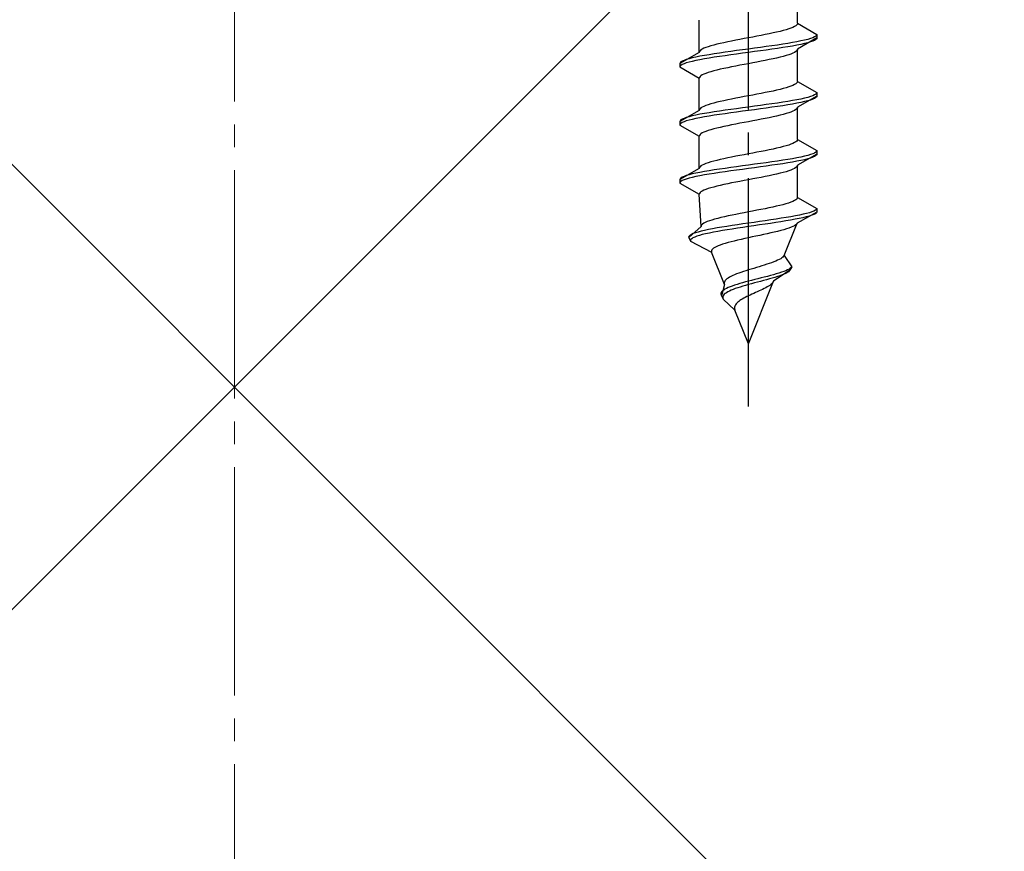
# Model space of a CAD drawing. Extents: x 0 to 1756, y 0 to 2615.
# Drawn here: x 251 to 294, y 1729 to 1766 of the extents above; entities that cross this region are included whole.
import ezdxf

# ---------------------------------------------------------------- set-up
doc = ezdxf.new("R2010")
doc.units = 0
doc.linetypes.add('YCENTER_1', pattern=[13, 10, -1, 1, -1])
doc.linetypes.add('YHIDDEN_1', pattern=[4, 3, -1])
doc.layers.add('YKK_13', color=4, linetype='CONTINUOUS', lineweight=30)
doc.layers.add('YSS_K', color=3, linetype='CONTINUOUS', lineweight=13)

msp = doc.modelspace()

# ---------------------------------------------------------------- linework, layer by layer
at = {"layer": 'YKK_13', "linetype": 'YCENTER_1'}
msp.add_line((282.5, 1748.646), (282.5, 1817.045), dxfattribs=at)
at = {"layer": 'YKK_13', "linetype": 'YHIDDEN_1'}
for p, q in [((284.65, 1765.422), (284.65, 1766.831)), ((280.35, 1764.152), (280.35, 1765.561)), ((284.642, 1765.387), (284.617, 1765.351)), ((284.65, 1765.422), (284.642, 1765.387)), ((284.65, 1765.422), (285.5, 1764.931)), ((283.409, 1764.963), (283.235, 1764.928)), ((283.575, 1764.999), (283.409, 1764.963)), ((283.733, 1765.034), (283.575, 1764.999)), ((283.882, 1765.069), (283.733, 1765.034)), ((284.02, 1765.105), (283.882, 1765.069)), ((284.147, 1765.14), (284.02, 1765.105)), ((284.261, 1765.175), (284.147, 1765.14)), ((284.362, 1765.21), (284.261, 1765.175)), ((284.449, 1765.246), (284.362, 1765.21)), ((284.52, 1765.281), (284.449, 1765.246)), ((284.577, 1765.316), (284.52, 1765.281)), ((284.617, 1765.351), (284.577, 1765.316)), ((281.267, 1764.54), (281.118, 1764.505)), ((281.425, 1764.575), (281.267, 1764.54)), ((281.591, 1764.611), (281.425, 1764.575)), ((281.765, 1764.646), (281.591, 1764.611)), ((281.944, 1764.681), (281.765, 1764.646)), ((282.127, 1764.716), (281.944, 1764.681)), ((282.313, 1764.752), (282.127, 1764.716)), ((282.5, 1764.787), (282.313, 1764.752)), ((282.687, 1764.822), (282.5, 1764.787)), ((282.873, 1764.858), (282.687, 1764.822)), ((283.056, 1764.893), (282.873, 1764.858)), ((283.235, 1764.928), (283.056, 1764.893)), ((284.221, 1764.543), (284, 1764.508)), ((284.428, 1764.578), (284.221, 1764.543)), ((284.621, 1764.614), (284.428, 1764.578)), ((284.798, 1764.649), (284.621, 1764.614)), ((285.5, 1764.781), (284.65, 1764.291)), ((284.957, 1764.684), (284.798, 1764.649)), ((284.957, 1764.534), (284.798, 1764.499)), ((285.098, 1764.72), (284.957, 1764.684)), ((285.098, 1764.57), (284.957, 1764.534)), ((285.219, 1764.755), (285.098, 1764.72)), ((285.219, 1764.605), (285.098, 1764.57)), ((285.319, 1764.79), (285.219, 1764.755)), ((285.319, 1764.64), (285.219, 1764.605)), ((285.398, 1764.825), (285.319, 1764.79)), ((285.398, 1764.675), (285.319, 1764.64)), ((285.454, 1764.861), (285.398, 1764.825)), ((285.454, 1764.711), (285.398, 1764.675)), ((285.489, 1764.896), (285.454, 1764.861)), ((285.489, 1764.746), (285.454, 1764.711)), ((285.5, 1764.931), (285.489, 1764.896)), ((285.5, 1764.781), (285.489, 1764.746)), ((285.5, 1764.931), (285.5, 1764.781)), ((280.35, 1764.152), (279.5, 1763.661)), ((280.358, 1764.187), (280.35, 1764.152)), ((280.383, 1764.223), (280.358, 1764.187)), ((280.423, 1764.258), (280.383, 1764.223)), ((280.48, 1764.293), (280.423, 1764.258)), ((280.551, 1764.328), (280.48, 1764.293)), ((280.638, 1764.364), (280.551, 1764.328)), ((280.739, 1764.399), (280.638, 1764.364)), ((280.853, 1764.434), (280.739, 1764.399)), ((281, 1764.085), (280.779, 1764.049)), ((280.98, 1764.47), (280.853, 1764.434)), ((281.118, 1764.505), (280.98, 1764.47)), ((281.232, 1764.12), (281, 1764.085)), ((281.474, 1764.155), (281.232, 1764.12)), ((281.724, 1764.19), (281.474, 1764.155)), ((281.979, 1764.226), (281.724, 1764.19)), ((282.239, 1764.261), (281.979, 1764.226)), ((282.239, 1764.111), (281.979, 1764.076)), ((282.5, 1764.296), (282.239, 1764.261)), ((282.5, 1764.146), (282.239, 1764.111)), ((282.761, 1764.332), (282.5, 1764.296)), ((282.761, 1764.182), (282.5, 1764.146)), ((283.021, 1764.367), (282.761, 1764.332)), ((283.021, 1764.217), (282.761, 1764.182)), ((283.276, 1764.402), (283.021, 1764.367)), ((283.276, 1764.252), (283.021, 1764.217)), ((283.526, 1764.437), (283.276, 1764.402)), ((283.526, 1764.287), (283.276, 1764.252)), ((283.768, 1764.473), (283.526, 1764.437)), ((283.768, 1764.323), (283.526, 1764.287)), ((284, 1764.508), (283.768, 1764.473)), ((284, 1764.358), (283.768, 1764.323)), ((284.221, 1764.393), (284, 1764.358)), ((284.428, 1764.428), (284.221, 1764.393)), ((284.449, 1764.114), (284.362, 1764.079)), ((284.621, 1764.464), (284.428, 1764.428)), ((284.52, 1764.149), (284.449, 1764.114)), ((284.577, 1764.185), (284.52, 1764.149)), ((284.617, 1764.22), (284.577, 1764.185)), ((284.642, 1764.255), (284.617, 1764.22)), ((284.798, 1764.499), (284.621, 1764.464)), ((284.65, 1764.291), (284.642, 1764.255)), ((284.65, 1762.882), (284.65, 1764.291)), ((279.511, 1763.697), (279.5, 1763.661)), ((279.5, 1763.661), (279.5, 1763.511)), ((279.546, 1763.732), (279.511, 1763.697)), ((279.602, 1763.767), (279.546, 1763.732)), ((279.681, 1763.802), (279.602, 1763.767)), ((279.681, 1763.652), (279.602, 1763.617)), ((279.781, 1763.838), (279.681, 1763.802)), ((279.781, 1763.688), (279.681, 1763.652)), ((279.902, 1763.873), (279.781, 1763.838)), ((279.902, 1763.723), (279.781, 1763.688)), ((280.043, 1763.908), (279.902, 1763.873)), ((280.043, 1763.758), (279.902, 1763.723)), ((280.202, 1763.943), (280.043, 1763.908)), ((280.202, 1763.793), (280.043, 1763.758)), ((280.379, 1763.979), (280.202, 1763.943)), ((280.379, 1763.829), (280.202, 1763.793)), ((280.572, 1764.014), (280.379, 1763.979)), ((280.572, 1763.864), (280.379, 1763.829)), ((280.779, 1764.049), (280.572, 1764.014)), ((280.779, 1763.899), (280.572, 1763.864)), ((281, 1763.935), (280.779, 1763.899)), ((281.232, 1763.97), (281, 1763.935)), ((281.474, 1764.005), (281.232, 1763.97)), ((281.724, 1764.04), (281.474, 1764.005)), ((281.979, 1764.076), (281.724, 1764.04)), ((282.5, 1763.656), (282.313, 1763.62)), ((282.687, 1763.691), (282.5, 1763.656)), ((282.873, 1763.726), (282.687, 1763.691)), ((283.056, 1763.761), (282.873, 1763.726)), ((283.235, 1763.797), (283.056, 1763.761)), ((283.409, 1763.832), (283.235, 1763.797)), ((283.575, 1763.867), (283.409, 1763.832)), ((283.733, 1763.902), (283.575, 1763.867)), ((283.882, 1763.938), (283.733, 1763.902)), ((284.02, 1763.973), (283.882, 1763.938)), ((284.147, 1764.008), (284.02, 1763.973)), ((284.261, 1764.044), (284.147, 1764.008)), ((284.362, 1764.079), (284.261, 1764.044)), ((279.511, 1763.547), (279.5, 1763.511)), ((279.5, 1763.511), (280.35, 1763.021)), ((279.546, 1763.582), (279.511, 1763.547)), ((279.602, 1763.617), (279.546, 1763.582)), ((280.638, 1763.232), (280.551, 1763.197)), ((280.739, 1763.267), (280.638, 1763.232)), ((280.853, 1763.303), (280.739, 1763.267)), ((280.98, 1763.338), (280.853, 1763.303)), ((281.118, 1763.373), (280.98, 1763.338)), ((281.267, 1763.409), (281.118, 1763.373)), ((281.425, 1763.444), (281.267, 1763.409)), ((281.591, 1763.479), (281.425, 1763.444)), ((281.765, 1763.514), (281.591, 1763.479)), ((281.944, 1763.55), (281.765, 1763.514)), ((282.127, 1763.585), (281.944, 1763.55)), ((282.313, 1763.62), (282.127, 1763.585)), ((280.358, 1763.056), (280.35, 1763.021)), ((280.35, 1761.612), (280.35, 1763.021)), ((280.383, 1763.091), (280.358, 1763.056)), ((280.423, 1763.126), (280.383, 1763.091)), ((280.48, 1763.162), (280.423, 1763.126)), ((280.551, 1763.197), (280.48, 1763.162)), ((284.617, 1762.811), (284.577, 1762.776)), ((284.642, 1762.847), (284.617, 1762.811)), ((284.65, 1762.882), (284.642, 1762.847)), ((284.65, 1762.882), (285.5, 1762.391)), ((283.235, 1762.388), (283.056, 1762.353)), ((283.409, 1762.423), (283.235, 1762.388)), ((283.575, 1762.459), (283.409, 1762.423)), ((283.733, 1762.494), (283.575, 1762.459)), ((283.882, 1762.529), (283.733, 1762.494)), ((284.02, 1762.565), (283.882, 1762.529)), ((284.147, 1762.6), (284.02, 1762.565)), ((284.261, 1762.635), (284.147, 1762.6)), ((284.362, 1762.67), (284.261, 1762.635)), ((284.449, 1762.706), (284.362, 1762.67)), ((284.52, 1762.741), (284.449, 1762.706)), ((284.577, 1762.776), (284.52, 1762.741)), ((285.5, 1762.391), (285.489, 1762.356)), ((285.5, 1762.391), (285.5, 1762.241)), ((280.98, 1761.93), (280.853, 1761.894)), ((281.118, 1761.965), (280.98, 1761.93)), ((281.267, 1762), (281.118, 1761.965)), ((281.425, 1762.035), (281.267, 1762)), ((281.591, 1762.071), (281.425, 1762.035)), ((281.765, 1762.106), (281.591, 1762.071)), ((281.944, 1762.141), (281.765, 1762.106)), ((282.127, 1762.176), (281.944, 1762.141)), ((282.313, 1762.212), (282.127, 1762.176)), ((282.5, 1762.247), (282.313, 1762.212)), ((282.687, 1762.282), (282.5, 1762.247)), ((282.873, 1762.318), (282.687, 1762.282)), ((283.056, 1762.353), (282.873, 1762.318)), ((283.768, 1761.933), (283.526, 1761.897)), ((284, 1761.968), (283.768, 1761.933)), ((284.221, 1762.003), (284, 1761.968)), ((284.428, 1762.038), (284.221, 1762.003)), ((284.621, 1762.074), (284.428, 1762.038)), ((284.798, 1762.109), (284.621, 1762.074)), ((284.798, 1761.959), (284.621, 1761.924)), ((285.5, 1762.241), (284.65, 1761.751)), ((284.957, 1762.144), (284.798, 1762.109)), ((284.957, 1761.994), (284.798, 1761.959)), ((285.098, 1762.18), (284.957, 1762.144)), ((285.098, 1762.03), (284.957, 1761.994)), ((285.219, 1762.215), (285.098, 1762.18)), ((285.219, 1762.065), (285.098, 1762.03)), ((285.319, 1762.25), (285.219, 1762.215)), ((285.319, 1762.1), (285.219, 1762.065)), ((285.398, 1762.285), (285.319, 1762.25)), ((285.398, 1762.135), (285.319, 1762.1)), ((285.454, 1762.321), (285.398, 1762.285)), ((285.454, 1762.171), (285.398, 1762.135)), ((285.489, 1762.356), (285.454, 1762.321)), ((285.489, 1762.206), (285.454, 1762.171)), ((285.5, 1762.241), (285.489, 1762.206)), ((280.35, 1761.612), (279.5, 1761.121)), ((280.358, 1761.647), (280.35, 1761.612)), ((280.383, 1761.683), (280.358, 1761.647)), ((280.423, 1761.718), (280.383, 1761.683)), ((280.48, 1761.753), (280.423, 1761.718)), ((280.551, 1761.788), (280.48, 1761.753)), ((280.638, 1761.824), (280.551, 1761.788)), ((280.779, 1761.509), (280.572, 1761.474)), ((280.739, 1761.859), (280.638, 1761.824)), ((280.853, 1761.894), (280.739, 1761.859)), ((281, 1761.545), (280.779, 1761.509)), ((281.232, 1761.58), (281, 1761.545)), ((281.474, 1761.615), (281.232, 1761.58)), ((281.724, 1761.65), (281.474, 1761.615)), ((281.724, 1761.5), (281.474, 1761.465)), ((281.979, 1761.686), (281.724, 1761.65)), ((281.979, 1761.536), (281.724, 1761.5)), ((282.239, 1761.721), (281.979, 1761.686)), ((282.239, 1761.571), (281.979, 1761.536)), ((282.5, 1761.756), (282.239, 1761.721)), ((282.5, 1761.606), (282.239, 1761.571)), ((282.761, 1761.792), (282.5, 1761.756)), ((282.761, 1761.642), (282.5, 1761.606)), ((283.021, 1761.827), (282.761, 1761.792)), ((283.021, 1761.677), (282.761, 1761.642)), ((283.276, 1761.862), (283.021, 1761.827)), ((283.276, 1761.712), (283.021, 1761.677)), ((283.526, 1761.897), (283.276, 1761.862)), ((283.526, 1761.747), (283.276, 1761.712)), ((283.768, 1761.783), (283.526, 1761.747)), ((284, 1761.818), (283.768, 1761.783)), ((284.221, 1761.853), (284, 1761.818)), ((284.261, 1761.504), (284.147, 1761.468)), ((284.428, 1761.888), (284.221, 1761.853)), ((284.362, 1761.539), (284.261, 1761.504)), ((284.449, 1761.574), (284.362, 1761.539)), ((284.621, 1761.924), (284.428, 1761.888)), ((284.52, 1761.609), (284.449, 1761.574)), ((284.577, 1761.645), (284.52, 1761.609)), ((284.617, 1761.68), (284.577, 1761.645)), ((284.642, 1761.715), (284.617, 1761.68)), ((284.65, 1761.751), (284.642, 1761.715)), ((284.65, 1760.342), (284.65, 1761.751)), ((279.511, 1761.157), (279.5, 1761.121)), ((279.5, 1761.121), (279.5, 1760.971)), ((279.546, 1761.192), (279.511, 1761.157)), ((279.602, 1761.227), (279.546, 1761.192)), ((279.602, 1761.077), (279.546, 1761.042)), ((279.681, 1761.262), (279.602, 1761.227)), ((279.681, 1761.112), (279.602, 1761.077)), ((279.781, 1761.298), (279.681, 1761.262)), ((279.781, 1761.148), (279.681, 1761.112)), ((279.902, 1761.333), (279.781, 1761.298)), ((279.902, 1761.183), (279.781, 1761.148)), ((280.043, 1761.368), (279.902, 1761.333)), ((280.043, 1761.218), (279.902, 1761.183)), ((280.202, 1761.403), (280.043, 1761.368)), ((280.202, 1761.253), (280.043, 1761.218)), ((280.379, 1761.439), (280.202, 1761.403)), ((280.379, 1761.289), (280.202, 1761.253)), ((280.572, 1761.474), (280.379, 1761.439)), ((280.572, 1761.324), (280.379, 1761.289)), ((280.779, 1761.359), (280.572, 1761.324)), ((281, 1761.395), (280.779, 1761.359)), ((281.232, 1761.43), (281, 1761.395)), ((281.474, 1761.465), (281.232, 1761.43)), ((282.313, 1761.08), (282.127, 1761.045)), ((282.5, 1761.116), (282.313, 1761.08)), ((282.687, 1761.151), (282.5, 1761.116)), ((282.873, 1761.186), (282.687, 1761.151)), ((283.056, 1761.221), (282.873, 1761.186)), ((283.235, 1761.257), (283.056, 1761.221)), ((283.409, 1761.292), (283.235, 1761.257)), ((283.575, 1761.327), (283.409, 1761.292)), ((283.733, 1761.362), (283.575, 1761.327)), ((283.882, 1761.398), (283.733, 1761.362)), ((284.02, 1761.433), (283.882, 1761.398)), ((284.147, 1761.468), (284.02, 1761.433)), ((279.511, 1761.007), (279.5, 1760.971)), ((279.5, 1760.971), (280.35, 1760.481)), ((279.546, 1761.042), (279.511, 1761.007)), ((280.551, 1760.657), (280.48, 1760.622)), ((280.638, 1760.692), (280.551, 1760.657)), ((280.739, 1760.727), (280.638, 1760.692)), ((280.853, 1760.763), (280.739, 1760.727)), ((280.98, 1760.798), (280.853, 1760.763)), ((281.118, 1760.833), (280.98, 1760.798)), ((281.267, 1760.869), (281.118, 1760.833)), ((281.425, 1760.904), (281.267, 1760.869)), ((281.591, 1760.939), (281.425, 1760.904)), ((281.765, 1760.974), (281.591, 1760.939)), ((281.944, 1761.01), (281.765, 1760.974)), ((282.127, 1761.045), (281.944, 1761.01)), ((280.358, 1760.516), (280.35, 1760.481)), ((280.35, 1759.072), (280.35, 1760.481)), ((280.383, 1760.551), (280.358, 1760.516)), ((280.423, 1760.586), (280.383, 1760.551)), ((280.48, 1760.622), (280.423, 1760.586)), ((284.577, 1760.236), (284.52, 1760.201)), ((284.617, 1760.271), (284.577, 1760.236)), ((284.642, 1760.307), (284.617, 1760.271)), ((284.65, 1760.342), (284.642, 1760.307)), ((284.65, 1760.342), (285.5, 1759.851)), ((282.873, 1759.778), (282.687, 1759.742)), ((283.056, 1759.813), (282.873, 1759.778)), ((283.235, 1759.848), (283.056, 1759.813)), ((283.409, 1759.883), (283.235, 1759.848)), ((283.575, 1759.919), (283.409, 1759.883)), ((283.733, 1759.954), (283.575, 1759.919)), ((283.882, 1759.989), (283.733, 1759.954)), ((284.02, 1760.025), (283.882, 1759.989)), ((284.147, 1760.06), (284.02, 1760.025)), ((284.261, 1760.095), (284.147, 1760.06)), ((284.362, 1760.13), (284.261, 1760.095)), ((284.449, 1760.166), (284.362, 1760.13)), ((284.52, 1760.201), (284.449, 1760.166)), ((285.454, 1759.781), (285.398, 1759.745)), ((285.489, 1759.816), (285.454, 1759.781)), ((285.5, 1759.851), (285.489, 1759.816)), ((285.5, 1759.851), (285.5, 1759.701)), ((280.853, 1759.354), (280.739, 1759.319)), ((280.98, 1759.39), (280.853, 1759.354)), ((281.118, 1759.425), (280.98, 1759.39)), ((281.267, 1759.46), (281.118, 1759.425)), ((281.425, 1759.495), (281.267, 1759.46)), ((281.591, 1759.531), (281.425, 1759.495)), ((281.765, 1759.566), (281.591, 1759.531)), ((281.944, 1759.601), (281.765, 1759.566)), ((282.127, 1759.636), (281.944, 1759.601)), ((282.313, 1759.672), (282.127, 1759.636)), ((282.5, 1759.707), (282.313, 1759.672)), ((282.687, 1759.742), (282.5, 1759.707)), ((283.526, 1759.357), (283.276, 1759.322)), ((283.768, 1759.393), (283.526, 1759.357)), ((284, 1759.428), (283.768, 1759.393)), ((284.221, 1759.463), (284, 1759.428)), ((284.428, 1759.498), (284.221, 1759.463)), ((284.428, 1759.348), (284.221, 1759.313)), ((284.621, 1759.534), (284.428, 1759.498)), ((284.621, 1759.384), (284.428, 1759.348)), ((284.798, 1759.569), (284.621, 1759.534)), ((284.798, 1759.419), (284.621, 1759.384)), ((285.5, 1759.701), (284.65, 1759.211)), ((284.957, 1759.604), (284.798, 1759.569)), ((284.957, 1759.454), (284.798, 1759.419)), ((285.098, 1759.64), (284.957, 1759.604)), ((285.098, 1759.49), (284.957, 1759.454)), ((285.219, 1759.675), (285.098, 1759.64)), ((285.219, 1759.525), (285.098, 1759.49)), ((285.319, 1759.71), (285.219, 1759.675)), ((285.319, 1759.56), (285.219, 1759.525)), ((285.398, 1759.745), (285.319, 1759.71)), ((285.398, 1759.595), (285.319, 1759.56)), ((285.454, 1759.631), (285.398, 1759.595)), ((285.489, 1759.666), (285.454, 1759.631)), ((285.5, 1759.701), (285.489, 1759.666)), ((280.35, 1759.072), (279.5, 1758.581)), ((280.358, 1759.107), (280.35, 1759.072)), ((280.383, 1759.143), (280.358, 1759.107)), ((280.572, 1758.934), (280.379, 1758.899)), ((280.423, 1759.178), (280.383, 1759.143)), ((280.48, 1759.213), (280.423, 1759.178)), ((280.551, 1759.248), (280.48, 1759.213)), ((280.638, 1759.284), (280.551, 1759.248)), ((280.779, 1758.969), (280.572, 1758.934)), ((280.739, 1759.319), (280.638, 1759.284)), ((281, 1759.005), (280.779, 1758.969)), ((281.232, 1759.04), (281, 1759.005)), ((281.474, 1759.075), (281.232, 1759.04)), ((281.474, 1758.925), (281.232, 1758.89)), ((281.724, 1759.11), (281.474, 1759.075)), ((281.724, 1758.96), (281.474, 1758.925)), ((281.979, 1759.146), (281.724, 1759.11)), ((281.979, 1758.996), (281.724, 1758.96)), ((282.239, 1759.181), (281.979, 1759.146)), ((282.239, 1759.031), (281.979, 1758.996)), ((282.5, 1759.216), (282.239, 1759.181)), ((282.5, 1759.066), (282.239, 1759.031)), ((282.761, 1759.252), (282.5, 1759.216)), ((282.761, 1759.102), (282.5, 1759.066)), ((283.021, 1759.287), (282.761, 1759.252)), ((283.021, 1759.137), (282.761, 1759.102)), ((283.276, 1759.322), (283.021, 1759.287)), ((283.276, 1759.172), (283.021, 1759.137)), ((283.526, 1759.207), (283.276, 1759.172)), ((283.768, 1759.243), (283.526, 1759.207)), ((284, 1759.278), (283.768, 1759.243)), ((284.221, 1759.313), (284, 1759.278)), ((284.147, 1758.928), (284.02, 1758.893)), ((284.261, 1758.964), (284.147, 1758.928)), ((284.362, 1758.999), (284.261, 1758.964)), ((284.449, 1759.034), (284.362, 1758.999)), ((284.52, 1759.069), (284.449, 1759.034)), ((284.577, 1759.105), (284.52, 1759.069)), ((284.617, 1759.14), (284.577, 1759.105)), ((284.642, 1759.175), (284.617, 1759.14)), ((284.65, 1759.211), (284.642, 1759.175)), ((284.65, 1757.802), (284.65, 1759.211)), ((279.511, 1758.617), (279.5, 1758.581)), ((279.5, 1758.581), (279.5, 1758.431)), ((279.546, 1758.652), (279.511, 1758.617)), ((279.546, 1758.502), (279.511, 1758.467)), ((279.602, 1758.687), (279.546, 1758.652)), ((279.602, 1758.537), (279.546, 1758.502)), ((279.681, 1758.722), (279.602, 1758.687)), ((279.681, 1758.572), (279.602, 1758.537)), ((279.781, 1758.758), (279.681, 1758.722)), ((279.781, 1758.608), (279.681, 1758.572)), ((279.902, 1758.793), (279.781, 1758.758)), ((279.902, 1758.643), (279.781, 1758.608)), ((280.043, 1758.828), (279.902, 1758.793)), ((280.043, 1758.678), (279.902, 1758.643)), ((280.202, 1758.863), (280.043, 1758.828)), ((280.202, 1758.713), (280.043, 1758.678)), ((280.379, 1758.899), (280.202, 1758.863)), ((280.379, 1758.749), (280.202, 1758.713)), ((280.572, 1758.784), (280.379, 1758.749)), ((280.779, 1758.819), (280.572, 1758.784)), ((281, 1758.855), (280.779, 1758.819)), ((281.232, 1758.89), (281, 1758.855)), ((282.127, 1758.505), (281.944, 1758.47)), ((282.313, 1758.54), (282.127, 1758.505)), ((282.5, 1758.576), (282.313, 1758.54)), ((282.687, 1758.611), (282.5, 1758.576)), ((282.873, 1758.646), (282.687, 1758.611)), ((283.056, 1758.681), (282.873, 1758.646)), ((283.235, 1758.717), (283.056, 1758.681)), ((283.409, 1758.752), (283.235, 1758.717)), ((283.575, 1758.787), (283.409, 1758.752)), ((283.733, 1758.822), (283.575, 1758.787)), ((283.882, 1758.858), (283.733, 1758.822)), ((284.02, 1758.893), (283.882, 1758.858)), ((279.511, 1758.467), (279.5, 1758.431)), ((279.5, 1758.431), (280.35, 1757.941)), ((280.48, 1758.082), (280.423, 1758.046)), ((280.551, 1758.117), (280.48, 1758.082)), ((280.638, 1758.152), (280.551, 1758.117)), ((280.739, 1758.187), (280.638, 1758.152)), ((280.853, 1758.223), (280.739, 1758.187)), ((280.98, 1758.258), (280.853, 1758.223)), ((281.118, 1758.293), (280.98, 1758.258)), ((281.267, 1758.329), (281.118, 1758.293)), ((281.425, 1758.364), (281.267, 1758.329)), ((281.591, 1758.399), (281.425, 1758.364)), ((281.765, 1758.434), (281.591, 1758.399)), ((281.944, 1758.47), (281.765, 1758.434)), ((280.358, 1757.976), (280.35, 1757.941)), ((280.427, 1756.532), (280.35, 1757.941)), ((280.383, 1758.011), (280.358, 1757.976)), ((280.423, 1758.046), (280.383, 1758.011)), ((284.439, 1757.626), (284.351, 1757.59)), ((284.512, 1757.661), (284.439, 1757.626)), ((284.571, 1757.696), (284.512, 1757.661)), ((284.613, 1757.731), (284.571, 1757.696)), ((284.64, 1757.767), (284.613, 1757.731)), ((284.65, 1757.802), (284.64, 1757.767)), ((284.65, 1757.802), (285.5, 1757.311)), ((282.684, 1757.202), (282.5, 1757.167)), ((282.867, 1757.238), (282.684, 1757.202)), ((283.048, 1757.273), (282.867, 1757.238)), ((283.225, 1757.308), (283.048, 1757.273)), ((283.397, 1757.343), (283.225, 1757.308)), ((283.562, 1757.379), (283.397, 1757.343)), ((283.72, 1757.414), (283.562, 1757.379)), ((283.868, 1757.449), (283.72, 1757.414)), ((284.007, 1757.485), (283.868, 1757.449)), ((284.134, 1757.52), (284.007, 1757.485)), ((284.249, 1757.555), (284.134, 1757.52)), ((284.351, 1757.59), (284.249, 1757.555)), ((285.367, 1757.205), (285.279, 1757.17)), ((285.433, 1757.241), (285.367, 1757.205)), ((285.478, 1757.276), (285.433, 1757.241)), ((285.5, 1757.311), (285.478, 1757.276)), ((285.5, 1757.311), (285.5, 1757.161)), ((280.789, 1756.779), (280.693, 1756.744)), ((280.899, 1756.814), (280.789, 1756.779)), ((281.02, 1756.85), (280.899, 1756.814)), ((281.154, 1756.885), (281.02, 1756.85)), ((281.297, 1756.92), (281.154, 1756.885)), ((281.451, 1756.955), (281.297, 1756.92)), ((281.612, 1756.991), (281.451, 1756.955)), ((281.781, 1757.026), (281.612, 1756.991)), ((281.955, 1757.061), (281.781, 1757.026)), ((282.134, 1757.096), (281.955, 1757.061)), ((282.316, 1757.132), (282.134, 1757.096)), ((282.5, 1757.167), (282.316, 1757.132)), ((283.235, 1756.782), (282.991, 1756.747)), ((283.475, 1756.817), (283.235, 1756.782)), ((283.709, 1756.853), (283.475, 1756.817)), ((283.936, 1756.888), (283.709, 1756.853)), ((284.139, 1756.773), (283.922, 1756.738)), ((284.153, 1756.923), (283.936, 1756.888)), ((284.345, 1756.808), (284.139, 1756.773)), ((284.36, 1756.958), (284.153, 1756.923)), ((284.539, 1756.844), (284.345, 1756.808)), ((284.553, 1756.994), (284.36, 1756.958)), ((284.718, 1756.879), (284.539, 1756.844)), ((284.733, 1757.029), (284.553, 1756.994)), ((285.5, 1757.161), (284.629, 1756.671)), ((284.883, 1756.914), (284.718, 1756.879)), ((284.896, 1757.064), (284.733, 1757.029)), ((285.03, 1756.95), (284.883, 1756.914)), ((285.043, 1757.1), (284.896, 1757.064)), ((285.16, 1756.985), (285.03, 1756.95)), ((285.171, 1757.135), (285.043, 1757.1)), ((285.27, 1757.02), (285.16, 1756.985)), ((285.279, 1757.17), (285.171, 1757.135)), ((285.36, 1757.055), (285.27, 1757.02)), ((285.429, 1757.091), (285.36, 1757.055)), ((285.476, 1757.126), (285.429, 1757.091)), ((285.5, 1757.161), (285.476, 1757.126)), ((280.427, 1756.532), (279.884, 1756.041)), ((280.433, 1756.567), (280.427, 1756.532)), ((280.582, 1756.359), (280.431, 1756.323)), ((280.454, 1756.603), (280.433, 1756.567)), ((280.491, 1756.638), (280.454, 1756.603)), ((280.544, 1756.673), (280.491, 1756.638)), ((280.611, 1756.708), (280.544, 1756.673)), ((280.75, 1756.394), (280.582, 1756.359)), ((280.693, 1756.744), (280.611, 1756.708)), ((280.932, 1756.429), (280.75, 1756.394)), ((281.128, 1756.465), (280.932, 1756.429)), ((281.336, 1756.5), (281.128, 1756.465)), ((281.359, 1756.35), (281.156, 1756.315)), ((281.554, 1756.535), (281.336, 1756.5)), ((281.572, 1756.385), (281.359, 1756.35)), ((281.781, 1756.57), (281.554, 1756.535)), ((281.794, 1756.42), (281.572, 1756.385)), ((282.016, 1756.606), (281.781, 1756.57)), ((282.024, 1756.456), (281.794, 1756.42)), ((282.256, 1756.641), (282.016, 1756.606)), ((282.26, 1756.491), (282.024, 1756.456)), ((282.5, 1756.676), (282.256, 1756.641)), ((282.5, 1756.526), (282.26, 1756.491)), ((282.746, 1756.712), (282.5, 1756.676)), ((282.742, 1756.562), (282.5, 1756.526)), ((282.985, 1756.597), (282.742, 1756.562)), ((282.991, 1756.747), (282.746, 1756.712)), ((283.226, 1756.632), (282.985, 1756.597)), ((283.464, 1756.667), (283.226, 1756.632)), ((283.696, 1756.703), (283.464, 1756.667)), ((283.922, 1756.738), (283.696, 1756.703)), ((283.915, 1756.353), (283.777, 1756.318)), ((284.044, 1756.388), (283.915, 1756.353)), ((284.162, 1756.424), (284.044, 1756.388)), ((284.06, 1755.262), (284.629, 1756.671)), ((284.27, 1756.459), (284.162, 1756.424)), ((284.365, 1756.494), (284.27, 1756.459)), ((284.447, 1756.529), (284.365, 1756.494)), ((284.515, 1756.565), (284.447, 1756.529)), ((284.569, 1756.6), (284.515, 1756.565)), ((284.607, 1756.635), (284.569, 1756.6)), ((284.629, 1756.671), (284.607, 1756.635)), ((279.903, 1756.112), (279.883, 1756.077)), ((279.883, 1756.077), (279.884, 1756.041)), ((279.884, 1756.041), (279.968, 1755.891)), ((279.942, 1756.147), (279.903, 1756.112)), ((280.001, 1756.182), (279.942, 1756.147)), ((279.981, 1755.962), (279.965, 1755.927)), ((279.965, 1755.927), (279.968, 1755.891)), ((280.017, 1755.997), (279.981, 1755.962)), ((280.081, 1756.218), (280.001, 1756.182)), ((280.072, 1756.032), (280.017, 1755.997)), ((280.147, 1756.068), (280.072, 1756.032)), ((280.179, 1756.253), (280.081, 1756.218)), ((280.24, 1756.103), (280.147, 1756.068)), ((280.296, 1756.288), (280.179, 1756.253)), ((280.352, 1756.138), (280.24, 1756.103)), ((280.431, 1756.323), (280.296, 1756.288)), ((280.481, 1756.173), (280.352, 1756.138)), ((280.627, 1756.209), (280.481, 1756.173)), ((280.789, 1756.244), (280.627, 1756.209)), ((280.966, 1756.279), (280.789, 1756.244)), ((281.156, 1756.315), (280.966, 1756.279)), ((281.879, 1755.894), (281.739, 1755.859)), ((282.026, 1755.93), (281.879, 1755.894)), ((282.18, 1755.965), (282.026, 1755.93)), ((282.338, 1756), (282.18, 1755.965)), ((282.5, 1756.036), (282.338, 1756)), ((282.664, 1756.071), (282.5, 1756.036)), ((282.83, 1756.106), (282.664, 1756.071)), ((282.996, 1756.141), (282.83, 1756.106)), ((283.16, 1756.177), (282.996, 1756.141)), ((283.322, 1756.212), (283.16, 1756.177)), ((283.479, 1756.247), (283.322, 1756.212)), ((283.631, 1756.282), (283.479, 1756.247)), ((283.777, 1756.318), (283.631, 1756.282)), ((279.968, 1755.891), (280.884, 1755.401)), ((280.88, 1755.471), (280.876, 1755.436)), ((280.898, 1755.506), (280.88, 1755.471)), ((280.928, 1755.542), (280.898, 1755.506)), ((280.971, 1755.577), (280.928, 1755.542)), ((281.026, 1755.612), (280.971, 1755.577)), ((281.094, 1755.647), (281.026, 1755.612)), ((281.175, 1755.683), (281.094, 1755.647)), ((281.267, 1755.718), (281.175, 1755.683)), ((281.37, 1755.753), (281.267, 1755.718)), ((281.483, 1755.789), (281.37, 1755.753)), ((281.606, 1755.824), (281.483, 1755.789)), ((281.739, 1755.859), (281.606, 1755.824)), ((280.876, 1755.436), (280.884, 1755.401)), ((281.453, 1753.992), (280.884, 1755.401)), ((283.777, 1755.05), (283.696, 1755.015)), ((283.849, 1755.086), (283.777, 1755.05)), ((283.912, 1755.121), (283.849, 1755.086)), ((283.966, 1755.156), (283.912, 1755.121)), ((284.008, 1755.191), (283.966, 1755.156)), ((284.04, 1755.227), (284.008, 1755.191)), ((284.06, 1755.262), (284.04, 1755.227)), ((284.06, 1755.262), (284.4, 1754.771)), ((282.5, 1754.627), (282.388, 1754.592)), ((282.615, 1754.662), (282.5, 1754.627)), ((282.731, 1754.698), (282.615, 1754.662)), ((282.848, 1754.733), (282.731, 1754.698)), ((282.965, 1754.768), (282.848, 1754.733)), ((283.081, 1754.803), (282.965, 1754.768)), ((283.195, 1754.839), (283.081, 1754.803)), ((283.305, 1754.874), (283.195, 1754.839)), ((283.411, 1754.909), (283.305, 1754.874)), ((283.512, 1754.945), (283.411, 1754.909)), ((283.608, 1754.98), (283.512, 1754.945)), ((284.316, 1754.621), (283.603, 1754.131)), ((283.696, 1755.015), (283.608, 1754.98)), ((284.211, 1754.63), (284.132, 1754.595)), ((284.278, 1754.665), (284.211, 1754.63)), ((284.332, 1754.701), (284.278, 1754.665)), ((284.316, 1754.621), (284.289, 1754.586)), ((284.4, 1754.771), (284.316, 1754.621)), ((284.373, 1754.736), (284.332, 1754.701)), ((284.4, 1754.771), (284.373, 1754.736)), ((281.519, 1754.204), (281.486, 1754.168)), ((281.561, 1754.239), (281.519, 1754.204)), ((281.611, 1754.274), (281.561, 1754.239)), ((281.669, 1754.31), (281.611, 1754.274)), ((281.735, 1754.345), (281.669, 1754.31)), ((281.81, 1754.38), (281.735, 1754.345)), ((281.891, 1754.415), (281.81, 1754.38)), ((281.979, 1754.451), (281.891, 1754.415)), ((282.074, 1754.486), (281.979, 1754.451)), ((282.174, 1754.521), (282.074, 1754.486)), ((282.279, 1754.556), (282.174, 1754.521)), ((282.388, 1754.592), (282.279, 1754.556)), ((282.636, 1754.172), (282.5, 1754.136)), ((282.775, 1754.207), (282.636, 1754.172)), ((282.915, 1754.242), (282.775, 1754.207)), ((283.055, 1754.277), (282.915, 1754.242)), ((283.194, 1754.313), (283.055, 1754.277)), ((283.289, 1754.198), (283.158, 1754.163)), ((283.331, 1754.348), (283.194, 1754.313)), ((283.416, 1754.233), (283.289, 1754.198)), ((283.464, 1754.383), (283.331, 1754.348)), ((283.539, 1754.268), (283.416, 1754.233)), ((283.594, 1754.418), (283.464, 1754.383)), ((283.657, 1754.304), (283.539, 1754.268)), ((283.717, 1754.454), (283.594, 1754.418)), ((283.769, 1754.339), (283.657, 1754.304)), ((283.834, 1754.489), (283.717, 1754.454)), ((283.873, 1754.374), (283.769, 1754.339)), ((283.943, 1754.524), (283.834, 1754.489)), ((283.969, 1754.41), (283.873, 1754.374)), ((284.042, 1754.56), (283.943, 1754.524)), ((284.055, 1754.445), (283.969, 1754.41)), ((284.132, 1754.595), (284.042, 1754.56)), ((284.131, 1754.48), (284.055, 1754.445)), ((284.196, 1754.515), (284.131, 1754.48)), ((284.249, 1754.551), (284.196, 1754.515)), ((284.289, 1754.586), (284.249, 1754.551)), ((281.453, 1753.992), (281.316, 1753.501)), ((281.416, 1753.748), (281.371, 1753.713)), ((281.471, 1753.783), (281.416, 1753.748)), ((281.447, 1754.098), (281.441, 1754.063)), ((281.441, 1754.063), (281.443, 1754.027)), ((281.443, 1754.027), (281.453, 1753.992)), ((281.463, 1754.133), (281.447, 1754.098)), ((281.486, 1754.168), (281.463, 1754.133)), ((281.536, 1753.819), (281.471, 1753.783)), ((281.611, 1753.854), (281.536, 1753.819)), ((281.695, 1753.889), (281.611, 1753.854)), ((281.744, 1753.739), (281.665, 1753.704)), ((281.789, 1753.925), (281.695, 1753.889)), ((281.831, 1753.775), (281.744, 1753.739)), ((281.89, 1753.96), (281.789, 1753.925)), ((281.926, 1753.81), (281.831, 1753.775)), ((282, 1753.995), (281.89, 1753.96)), ((282.029, 1753.845), (281.926, 1753.81)), ((282.116, 1754.03), (282, 1753.995)), ((282.138, 1753.88), (282.029, 1753.845)), ((282.239, 1754.066), (282.116, 1754.03)), ((282.254, 1753.916), (282.138, 1753.88)), ((282.367, 1754.101), (282.239, 1754.066)), ((282.375, 1753.951), (282.254, 1753.916)), ((282.5, 1754.136), (282.367, 1754.101)), ((282.5, 1753.986), (282.375, 1753.951)), ((282.5, 1751.401), (283.603, 1754.131)), ((282.629, 1754.022), (282.5, 1753.986)), ((282.76, 1754.057), (282.629, 1754.022)), ((282.893, 1754.092), (282.76, 1754.057)), ((283.026, 1754.127), (282.893, 1754.092)), ((283.043, 1753.742), (282.966, 1753.707)), ((283.158, 1754.163), (283.026, 1754.127)), ((283.117, 1753.778), (283.043, 1753.742)), ((283.189, 1753.813), (283.117, 1753.778)), ((283.258, 1753.848), (283.189, 1753.813)), ((283.322, 1753.884), (283.258, 1753.848)), ((283.381, 1753.919), (283.322, 1753.884)), ((283.435, 1753.954), (283.381, 1753.919)), ((283.483, 1753.989), (283.435, 1753.954)), ((283.524, 1754.025), (283.483, 1753.989)), ((283.558, 1754.06), (283.524, 1754.025)), ((283.585, 1754.095), (283.558, 1754.06)), ((283.603, 1754.131), (283.585, 1754.095)), ((281.298, 1753.607), (281.295, 1753.572)), ((281.295, 1753.572), (281.3, 1753.537)), ((281.312, 1753.642), (281.298, 1753.607)), ((281.3, 1753.537), (281.316, 1753.501)), ((281.337, 1753.678), (281.312, 1753.642)), ((281.316, 1753.501), (281.4, 1753.351)), ((281.371, 1753.713), (281.337, 1753.678)), ((281.38, 1753.457), (281.378, 1753.422)), ((281.378, 1753.422), (281.385, 1753.387)), ((281.392, 1753.492), (281.38, 1753.457)), ((281.385, 1753.387), (281.4, 1753.351)), ((281.413, 1753.528), (281.392, 1753.492)), ((281.4, 1753.351), (281.91, 1752.861)), ((281.444, 1753.563), (281.413, 1753.528)), ((281.485, 1753.598), (281.444, 1753.563)), ((281.536, 1753.633), (281.485, 1753.598)), ((281.596, 1753.669), (281.536, 1753.633)), ((281.665, 1753.704), (281.596, 1753.669)), ((282.172, 1753.319), (282.12, 1753.284)), ((282.23, 1753.354), (282.172, 1753.319)), ((282.292, 1753.39), (282.23, 1753.354)), ((282.358, 1753.425), (282.292, 1753.39)), ((282.427, 1753.46), (282.358, 1753.425)), ((282.5, 1753.496), (282.427, 1753.46)), ((282.575, 1753.531), (282.5, 1753.496)), ((282.652, 1753.566), (282.575, 1753.531)), ((282.73, 1753.601), (282.652, 1753.566)), ((282.809, 1753.637), (282.73, 1753.601)), ((282.888, 1753.672), (282.809, 1753.637)), ((282.966, 1753.707), (282.888, 1753.672)), ((281.892, 1753.002), (281.889, 1752.966)), ((281.889, 1752.966), (281.891, 1752.931)), ((281.891, 1752.931), (281.898, 1752.896)), ((281.901, 1753.037), (281.892, 1753.002)), ((281.898, 1752.896), (281.91, 1752.861)), ((281.915, 1753.072), (281.901, 1753.037)), ((281.935, 1753.107), (281.915, 1753.072)), ((281.961, 1753.143), (281.935, 1753.107)), ((281.992, 1753.178), (281.961, 1753.143)), ((282.029, 1753.213), (281.992, 1753.178)), ((282.072, 1753.249), (282.029, 1753.213)), ((282.12, 1753.284), (282.072, 1753.249)), ((282.5, 1751.401), (281.91, 1752.861))]:
    msp.add_line(p, q, dxfattribs=at)
at = {"layer": 'YSS_K', "linetype": 'YCENTER_1'}
msp.add_line((260, 1684.001), (260, 2293.219), dxfattribs=at)
at = {"layer": 'YSS_K'}
for p, q in [((207.5, 1802.001), (312.5, 1697.001)), ((312.5, 1802.001), (207.5, 1697.001))]:
    msp.add_line(p, q, dxfattribs=at)

doc.saveas('drawing.dxf')
